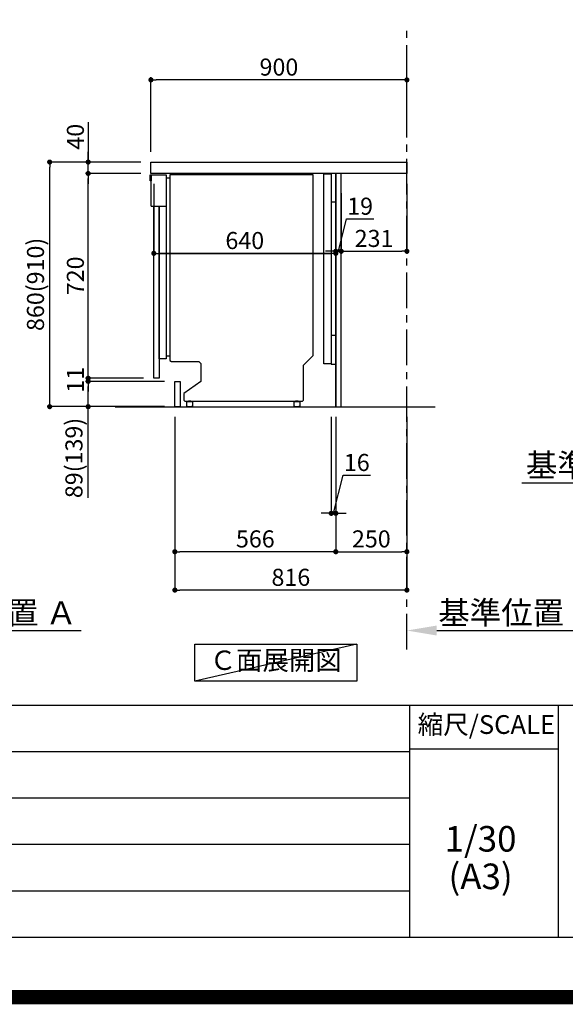
# Model space of a CAD drawing. Extents: x 27948 to 54421, y -11045 to -2175.
# Drawn here: x 49557 to 51476, y -11045 to -7583 of the extents above; entities that cross this region are included whole.
import ezdxf

# ---------------------------------------------------------------- set-up
doc = ezdxf.new("R2010")
doc.units = 0
doc.header["$LTSCALE"] = 50
doc.header["$MEASUREMENT"] = 0
doc.linetypes.add('CENTER', pattern=[2, 1.25, -0.25, 0.25, -0.25])
doc.linetypes.add('HIDDEN', pattern=[0.375, 0.25, -0.125])
doc.layers.get('0').update_dxf_attribs({"linetype": 'CONTINUOUS'})
doc.layers.get('DEFPOINTS').update_dxf_attribs({"color": 146, "linetype": 'CONTINUOUS'})
for name, color, linetype in [('111-壁仕上', 3, 'CONTINUOUS'), ('121-キャビネット（中）', 253, 'HIDDEN'), ('122-扉', 6, 'CONTINUOUS'), ('126-甲板', 2, 'CONTINUOUS'), ('150-機器', 8, 'CONTINUOUS'), ('160-文字', 254, 'CONTINUOUS'), ('166-寸法B', 11, 'CONTINUOUS'), ('190-図面外枠', 5, 'CONTINUOUS'), ('191-図面内枠', 4, 'CONTINUOUS')]:
    doc.layers.add(name, color=color, linetype=linetype)
doc.styles.add('KH001', font='txt')
doc.dimstyles.new('KH1xx030', dxfattribs={"dimscale": 30, "dimtxt": 2, "dimasz": 0.6, "dimexe": 0.3, "dimexo": 1.2, "dimgap": 0.5, "dimtad": 3, "dimdec": 1, "dimdsep": 46, "dimlunit": 6, "dimtxsty": 'KH001', "dimblk": 'DOT', "dimcen": 1, "dimdle": 1, "dimclrd": 256, "dimclre": 256, "dimclrt": 256, "dimadec": 0, "dimazin": 0, "dimtfac": 1, "dimtdec": 1, "dimtix": 1, "dimtmove": 2, "dimatfit": 3, "dimldrblk": 'CLOSEDBLANK', "dimfxl": 1, "dimtolj": 1, "dimtzin": 0, "dimlwd": -1, "dimlwe": -1, "dimarcsym": 0})

# ---------------------------------------------------------------- blocks, each defined once
blk = doc.blocks.new('A$C5D946DDC')
at = {"layer": '190-図面外枠'}
blk.add_line((20519, 350.7), (271, 350.7), dxfattribs=at)
at = {"layer": 'DEFPOINTS'}
blk.add_lwpolyline([(0, 0), (20790, 0), (20790, 14700), (0, 14700)], close=True, dxfattribs=at)
blk = doc.blocks.new('*D137')
at = {"layer": '166-寸法B', "transparency": 16777216}
for p, q in [((51920.3, -9212.1), (51322.3, -9212.1)), ((52025.3, -9751.9), (52025.3, -9209.1))]:
    blk.add_line(p, q, dxfattribs=at)
blk.add_solid([(51920.3, -9194.6), (51920.3, -9229.6), (52025.3, -9212.1)], dxfattribs=at)
at = {"layer": 'DEFPOINTS', "color": 0, "transparency": 16777216}
for p in [(51331.3, -9212.1), (51331.3, -9544.3), (52025.3, -9781.9)]:
    blk.add_point(p, dxfattribs=at)
at = {"layer": '166-寸法B', "transparency": 16777216, "insert": (51625.8, -9149.6), "char_height": 81, "attachment_point": 5, "style": 'KH001'}
blk.add_mtext('\\A1;基準位置 Ａ', dxfattribs=at)
blk = doc.blocks.new('_ClosedBlank')
at = {"color": 0, "linetype": 'ByBlock', "lineweight": -2}
for p, q in [((-1, 0.167), (0, 0)), ((-1, 0.167), (-1, -0.167)), ((0, 0), (-1, -0.167))]:
    blk.add_line(p, q, dxfattribs=at)
blk = doc.blocks.new('_None')
blk = doc.blocks.new('*D159')
at = {"layer": '166-寸法B', "transparency": 16777216}
for p, q in [((49070, -9751.9), (49070, -9727.8)), ((49175, -9730.8), (49773, -9730.8))]:
    blk.add_line(p, q, dxfattribs=at)
blk.add_solid([(49175, -9713.3), (49175, -9748.3), (49070, -9730.8)], dxfattribs=at)
at = {"layer": 'DEFPOINTS', "color": 0, "transparency": 16777216}
for p in [(49764, -9544.3), (49764, -9730.8), (49070, -9781.9)]:
    blk.add_point(p, dxfattribs=at)
at = {"layer": '166-寸法B', "transparency": 16777216, "insert": (49469.5, -9668.3), "char_height": 81, "attachment_point": 5, "style": 'KH001'}
blk.add_mtext('\\A1;基準位置 Ａ', dxfattribs=at)
blk = doc.blocks.new('_Dot')
at = {"color": 0, "linetype": 'ByBlock', "lineweight": -2}
blk.add_line((-0.5, 0), (-1, 0), dxfattribs=at)
at = {"color": 0, "linetype": 'ByBlock', "const_width": 0.5}
blk.add_lwpolyline([(-0.25, 0, 1), (0.25, 0, 1)], format="xyb", close=True, dxfattribs=at)
blk = doc.blocks.new('*D340')
at = {"layer": '166-寸法B', "transparency": 16777216}
for p, q in [((50668.5, -8193.1), (50668.5, -8406.1)), ((50687.5, -8193.1), (50687.5, -8406.1)), ((50678, -8397.1), (50706.1, -8283.7)), ((50706.1, -8283.7), (50801.8, -8283.7)), ((50650.5, -8397.1), (50632.5, -8397.1)), ((50668.5, -8397.1), (50687.5, -8397.1)), ((50668.5, -8397.1), (50687.5, -8397.1)), ((50705.5, -8397.1), (50723.5, -8397.1))]:
    blk.add_line(p, q, dxfattribs=at)
at = {"layer": 'DEFPOINTS', "color": 0, "transparency": 16777216}
for p in [(50668.5, -8157.1), (50687.5, -8157.1), (50687.5, -8397.1)]:
    blk.add_point(p, dxfattribs=at)
at = {"layer": '166-寸法B', "transparency": 16777216, "xscale": 18, "yscale": 18, "zscale": 18}
blk.add_blockref('_Dot', (50668.5, -8397.1), dxfattribs=at)
at = {"layer": '166-寸法B', "transparency": 16777216, "xscale": 18, "yscale": 18, "zscale": 18, "rotation": 180}
blk.add_blockref('_Dot', (50687.5, -8397.1), dxfattribs=at)
at = {"layer": '166-寸法B', "transparency": 16777216, "insert": (50754, -8238.7), "char_height": 60, "attachment_point": 5, "style": 'KH001'}
blk.add_mtext('\\A1;19', dxfattribs=at)
blk = doc.blocks.new('*D341')
at = {"layer": '166-寸法B', "transparency": 16777216}
for p, q in [((50918.5, -8159.6), (50918.5, -8406.1)), ((50687.5, -8193.1), (50687.5, -8406.1)), ((50705.5, -8397.1), (50900.5, -8397.1))]:
    blk.add_line(p, q, dxfattribs=at)
at = {"layer": 'DEFPOINTS', "color": 0, "transparency": 16777216}
for p in [(50918.5, -8123.6), (50687.5, -8157.1), (50918.5, -8397.1)]:
    blk.add_point(p, dxfattribs=at)
at = {"layer": '166-寸法B', "transparency": 16777216, "xscale": 18, "yscale": 18, "zscale": 18, "rotation": 180}
blk.add_blockref('_Dot', (50687.5, -8397.1), dxfattribs=at)
at = {"layer": '166-寸法B', "transparency": 16777216, "xscale": 18, "yscale": 18, "zscale": 18}
blk.add_blockref('_Dot', (50918.5, -8397.1), dxfattribs=at)
at = {"layer": '166-寸法B', "transparency": 16777216, "insert": (50803, -8352.1), "char_height": 60, "attachment_point": 5, "style": 'KH001'}
blk.add_mtext('\\A1;231', dxfattribs=at)
blk = doc.blocks.new('*D342')
at = {"layer": '166-寸法B', "transparency": 16777216}
for p, q in [((50018.5, -8047.6), (50018.5, -7785.6)), ((50918.5, -7880.6), (50918.5, -7785.6)), ((50900.5, -7794.6), (50036.5, -7794.6))]:
    blk.add_line(p, q, dxfattribs=at)
at = {"layer": 'DEFPOINTS', "color": 0, "transparency": 16777216}
for p in [(50018.5, -7794.6), (50918.5, -7916.6), (50018.5, -8083.6)]:
    blk.add_point(p, dxfattribs=at)
at = {"layer": '166-寸法B', "transparency": 16777216, "xscale": 18, "yscale": 18, "zscale": 18, "rotation": 180}
blk.add_blockref('_Dot', (50018.5, -7794.6), dxfattribs=at)
at = {"layer": '166-寸法B', "transparency": 16777216, "xscale": 18, "yscale": 18, "zscale": 18}
blk.add_blockref('_Dot', (50918.5, -7794.6), dxfattribs=at)
at = {"layer": '166-寸法B', "transparency": 16777216, "insert": (50468.5, -7749.6), "char_height": 60, "attachment_point": 5, "style": 'KH001'}
blk.add_mtext('\\A1;900', dxfattribs=at)
blk = doc.blocks.new('*D343')
at = {"layer": '166-寸法B', "transparency": 16777216}
for p, q in [((49982.2, -8083.6), (49653.4, -8083.6)), ((49662.4, -8925.6), (49662.4, -8101.6)), ((49982.7, -8943.6), (49653.4, -8943.6))]:
    blk.add_line(p, q, dxfattribs=at)
at = {"layer": 'DEFPOINTS', "color": 0, "transparency": 16777216}
for p in [(49662.4, -8083.6), (50018.2, -8083.6), (50018.7, -8943.6)]:
    blk.add_point(p, dxfattribs=at)
at = {"layer": '166-寸法B', "transparency": 16777216, "xscale": 18, "yscale": 18, "zscale": 18}
for p, rotation in [((49662.4, -8083.6), 90), ((49662.4, -8943.6), 270)]:
    blk.add_blockref('_Dot', p, dxfattribs=dict(at, rotation=rotation))
at = {"layer": '166-寸法B', "transparency": 16777216, "insert": (49612.4, -8513.6), "char_height": 60, "attachment_point": 5, "rotation": 90, "style": 'KH001'}
blk.add_mtext('\\A1;860(910)', dxfattribs=at)
blk = doc.blocks.new('*D344')
at = {"layer": '166-寸法B', "transparency": 16777216}
for p, q in [((49797.7, -7943.3), (49797.7, -8083.6)), ((49797.7, -8065.6), (49797.7, -8047.6)), ((49982.5, -8083.6), (49788.7, -8083.6)), ((49797.7, -8123.6), (49797.7, -8083.6)), ((49797.7, -8123.6), (49797.7, -8083.6)), ((49982.5, -8123.6), (49788.7, -8123.6)), ((49797.7, -8141.6), (49797.7, -8159.6))]:
    blk.add_line(p, q, dxfattribs=at)
at = {"layer": 'DEFPOINTS', "color": 0, "transparency": 16777216}
for p in [(49797.7, -8083.6), (50018.5, -8083.6), (50018.5, -8123.6)]:
    blk.add_point(p, dxfattribs=at)
at = {"layer": '166-寸法B', "transparency": 16777216, "xscale": 18, "yscale": 18, "zscale": 18}
for p, rotation in [((49797.7, -8083.6), 270), ((49797.7, -8123.6), 90)]:
    blk.add_blockref('_Dot', p, dxfattribs=dict(at, rotation=rotation))
at = {"layer": '166-寸法B', "transparency": 16777216, "insert": (49752.7, -7994.5), "char_height": 60, "attachment_point": 5, "rotation": 90, "style": 'KH001'}
blk.add_mtext('\\A1;40', dxfattribs=at)
blk = doc.blocks.new('*D345')
at = {"layer": '166-寸法B', "transparency": 16777216}
for p, q in [((50652.5, -8979.6), (50652.5, -9327.6)), ((50668.5, -8979.6), (50668.5, -9327.6)), ((50660.5, -9318.6), (50694.3, -9184.9)), ((50694.3, -9184.9), (50790.4, -9184.9)), ((50634.5, -9318.6), (50616.5, -9318.6)), ((50652.5, -9318.6), (50668.5, -9318.6)), ((50652.5, -9318.6), (50668.5, -9318.6)), ((50686.5, -9318.6), (50704.5, -9318.6))]:
    blk.add_line(p, q, dxfattribs=at)
at = {"layer": 'DEFPOINTS', "color": 0, "transparency": 16777216}
for p in [(50652.5, -8943.6), (50668.5, -8943.6), (50668.5, -9318.6)]:
    blk.add_point(p, dxfattribs=at)
at = {"layer": '166-寸法B', "transparency": 16777216, "xscale": 18, "yscale": 18, "zscale": 18}
blk.add_blockref('_Dot', (50652.5, -9318.6), dxfattribs=at)
at = {"layer": '166-寸法B', "transparency": 16777216, "xscale": 18, "yscale": 18, "zscale": 18, "rotation": 180}
blk.add_blockref('_Dot', (50668.5, -9318.6), dxfattribs=at)
at = {"layer": '166-寸法B', "transparency": 16777216, "insert": (50742.3, -9139.9), "char_height": 60, "attachment_point": 5, "style": 'KH001'}
blk.add_mtext('\\A1;16', dxfattribs=at)
blk = doc.blocks.new('*D346')
at = {"layer": '166-寸法B', "transparency": 16777216}
for p, q in [((50102.5, -8979.6), (50102.5, -9597.6)), ((50918.5, -8979.6), (50918.5, -9597.6)), ((50900.5, -9588.6), (50120.5, -9588.6))]:
    blk.add_line(p, q, dxfattribs=at)
at = {"layer": 'DEFPOINTS', "color": 0, "transparency": 16777216}
for p in [(50102.5, -8943.6), (50918.5, -8943.6), (50102.5, -9588.6)]:
    blk.add_point(p, dxfattribs=at)
at = {"layer": '166-寸法B', "transparency": 16777216, "xscale": 18, "yscale": 18, "zscale": 18, "rotation": 180}
blk.add_blockref('_Dot', (50102.5, -9588.6), dxfattribs=at)
at = {"layer": '166-寸法B', "transparency": 16777216, "xscale": 18, "yscale": 18, "zscale": 18}
blk.add_blockref('_Dot', (50918.5, -9588.6), dxfattribs=at)
at = {"layer": '166-寸法B', "transparency": 16777216, "insert": (50510.5, -9543.6), "char_height": 60, "attachment_point": 5, "style": 'KH001'}
blk.add_mtext('\\A1;816', dxfattribs=at)
blk = doc.blocks.new('*D347')
at = {"layer": '166-寸法B', "transparency": 16777216}
for p, q in [((50668.5, -8979.6), (50668.5, -9462.6)), ((50918.5, -8979.6), (50918.5, -9462.6)), ((50686.5, -9453.6), (50900.5, -9453.6))]:
    blk.add_line(p, q, dxfattribs=at)
at = {"layer": 'DEFPOINTS', "color": 0, "transparency": 16777216}
for p in [(50668.5, -8943.6), (50918.5, -8943.6), (50918.5, -9453.6)]:
    blk.add_point(p, dxfattribs=at)
at = {"layer": '166-寸法B', "transparency": 16777216, "xscale": 18, "yscale": 18, "zscale": 18, "rotation": 180}
blk.add_blockref('_Dot', (50668.5, -9453.6), dxfattribs=at)
at = {"layer": '166-寸法B', "transparency": 16777216, "xscale": 18, "yscale": 18, "zscale": 18}
blk.add_blockref('_Dot', (50918.5, -9453.6), dxfattribs=at)
at = {"layer": '166-寸法B', "transparency": 16777216, "insert": (50793.5, -9408.6), "char_height": 60, "attachment_point": 5, "style": 'KH001'}
blk.add_mtext('\\A1;250', dxfattribs=at)
blk = doc.blocks.new('*D348')
at = {"layer": '166-寸法B', "transparency": 16777216}
for p, q in [((50102.5, -8979.6), (50102.5, -9462.6)), ((50668.5, -8979.6), (50668.5, -9462.6)), ((50650.5, -9453.6), (50120.5, -9453.6))]:
    blk.add_line(p, q, dxfattribs=at)
at = {"layer": 'DEFPOINTS', "color": 0, "transparency": 16777216}
for p in [(50102.5, -8943.6), (50668.5, -8943.6), (50102.5, -9453.6)]:
    blk.add_point(p, dxfattribs=at)
at = {"layer": '166-寸法B', "transparency": 16777216, "xscale": 18, "yscale": 18, "zscale": 18, "rotation": 180}
blk.add_blockref('_Dot', (50102.5, -9453.6), dxfattribs=at)
at = {"layer": '166-寸法B', "transparency": 16777216, "xscale": 18, "yscale": 18, "zscale": 18}
blk.add_blockref('_Dot', (50668.5, -9453.6), dxfattribs=at)
at = {"layer": '166-寸法B', "transparency": 16777216, "insert": (50385.5, -9408.6), "char_height": 60, "attachment_point": 5, "style": 'KH001'}
blk.add_mtext('\\A1;566', dxfattribs=at)
blk = doc.blocks.new('A$C16718')
at = {"layer": '121-キャビネット（中）', "linetype": 'Continuous', "flags": 128}
for points in [[(-16, 0), (-16, -100), (0, -100), (0, 0)], [(-16, -1), (-16, -669), (-42, -669), (-42, -1)], [(0, -670), (0, -570), (-16, -570), (-16, -670)]]:
    blk.add_lwpolyline(points, close=True, dxfattribs=at)
blk = doc.blocks.new('*D349')
at = {"layer": '166-寸法B', "transparency": 16777216}
for p, q in [((50918.5, -9751.9), (50918.5, -9727.8)), ((51023.5, -9730.8), (51621.4, -9730.8))]:
    blk.add_line(p, q, dxfattribs=at)
blk.add_solid([(51023.5, -9713.3), (51023.5, -9748.3), (50918.5, -9730.8)], dxfattribs=at)
at = {"layer": 'DEFPOINTS', "color": 0, "transparency": 16777216}
for p in [(51612.4, -9544.3), (51612.4, -9730.8), (50918.5, -9781.9)]:
    blk.add_point(p, dxfattribs=at)
at = {"layer": '166-寸法B', "transparency": 16777216, "insert": (51317.9, -9668.3), "char_height": 81, "attachment_point": 5, "style": 'KH001'}
blk.add_mtext('\\A1;基準位置 Ａ', dxfattribs=at)
blk = doc.blocks.new('A$C30407')
at = {"layer": '150-機器', "linetype": 'Continuous'}
for p, q in [((-504.5, 0), (-504.5, -652.6)), ((0, 0), (-504.5, 0)), ((0, -635.1), (0, 0)), ((-573.3, -21.2), (-573.3, -0.1)), ((-573.3, -0.1), (-516.9, -0.1)), ((-569.8, -21.2), (-573.3, -21.2)), ((-569.8, -110.1), (-569.8, -0.1)), ((-569.8, -0.1), (-569.8, -21.2)), ((-516.9, -0.1), (-516.9, -631.5)), ((-516.9, -10), (-504.5, -10)), ((-569.8, -110.1), (-516.9, -110.1)), ((-516.9, -646.4), (-541.6, -646.4)), ((-516.9, -631.5), (-516.9, -646.4)), ((-516.9, -636), (-504.5, -636)), ((-504.5, -652.6), (-498.4, -656.2)), ((-498.4, -656.2), (-402.2, -656.2)), ((-402.2, -656.2), (-395.1, -663.2)), ((-34.3, -669.4), (0, -635.1)), ((-395.1, -663.2), (-395.1, -726.7)), ((-34.3, -792), (-34.3, -669.4)), ((-395.1, -726.7), (-455.1, -769.1)), ((-455.1, -769.1), (-455.1, -792)), ((-455.1, -792), (-451.5, -795.6)), ((-451.5, -795.6), (-37.9, -795.6)), ((-439, -795), (-430, -795)), ((-439, -797), (-439, -795)), ((-430, -795), (-430, -797)), ((-61.7, -795), (-52.7, -795)), ((-61.7, -797), (-61.7, -795)), ((-52.7, -795), (-52.7, -797)), ((-37.9, -795.6), (-34.3, -792)), ((-444.7, -798.1), (-444.5, -797.8)), ((-444.7, -798.3), (-444.7, -798.1)), ((-444.7, -813.7), (-444.7, -798.3)), ((-444.7, -814), (-444.7, -813.7)), ((-444.5, -814.2), (-444.7, -814)), ((-444.5, -797.8), (-444.2, -797.6)), ((-444.2, -814.5), (-444.5, -814.2)), ((-444.2, -797.6), (-443.8, -797.4)), ((-443.8, -814.7), (-444.2, -814.5)), ((-443.8, -797.4), (-443.3, -797.2)), ((-443.3, -814.8), (-443.8, -814.7)), ((-443.3, -797.2), (-442.7, -797.1)), ((-442.7, -815), (-443.3, -814.8)), ((-442.7, -797.1), (-442.1, -797)), ((-442.1, -815), (-442.7, -815)), ((-442.1, -797), (-441.4, -797)), ((-441.4, -815.1), (-442.1, -815)), ((-441.4, -797), (-428.1, -797)), ((-428.1, -815.1), (-441.4, -815.1)), ((-430, -797), (-439, -797)), ((-428.1, -797), (-427.4, -797)), ((-427.4, -815), (-428.1, -815.1)), ((-427.4, -797), (-426.8, -797.1)), ((-426.8, -815), (-427.4, -815)), ((-426.8, -797.1), (-426.2, -797.2)), ((-426.2, -814.8), (-426.8, -815)), ((-426.2, -797.2), (-425.7, -797.4)), ((-425.7, -814.7), (-426.2, -814.8)), ((-425.7, -797.4), (-425.3, -797.6)), ((-425.3, -814.5), (-425.7, -814.7)), ((-425.3, -797.6), (-425, -797.8)), ((-425, -814.2), (-425.3, -814.5)), ((-425, -797.8), (-424.8, -798.1)), ((-424.8, -814), (-425, -814.2)), ((-424.8, -798.1), (-424.7, -798.3)), ((-424.7, -813.7), (-424.8, -814)), ((-424.7, -798.3), (-424.7, -813.7)), ((-67.4, -798.1), (-67.2, -797.8)), ((-67.4, -798.3), (-67.4, -798.1)), ((-67.4, -813.7), (-67.4, -798.3)), ((-67.4, -814), (-67.4, -813.7)), ((-67.2, -814.2), (-67.4, -814)), ((-67.2, -797.8), (-66.9, -797.6)), ((-66.9, -814.5), (-67.2, -814.2)), ((-66.9, -797.6), (-66.4, -797.4)), ((-66.4, -814.7), (-66.9, -814.5)), ((-66.4, -797.4), (-65.9, -797.2)), ((-65.9, -814.8), (-66.4, -814.7)), ((-65.9, -797.2), (-65.4, -797.1)), ((-65.4, -815), (-65.9, -814.8)), ((-65.4, -797.1), (-64.7, -797)), ((-64.7, -815), (-65.4, -815)), ((-64.7, -797), (-64.1, -797)), ((-64.1, -815.1), (-64.7, -815)), ((-64.1, -797), (-50.7, -797)), ((-50.7, -815.1), (-64.1, -815.1)), ((-52.7, -797), (-61.7, -797)), ((-50.7, -797), (-50.1, -797)), ((-50.1, -815), (-50.7, -815.1)), ((-50.1, -797), (-49.5, -797.1)), ((-49.5, -815), (-50.1, -815)), ((-49.5, -797.1), (-48.9, -797.2)), ((-48.9, -814.8), (-49.5, -815)), ((-48.9, -797.2), (-48.4, -797.4)), ((-48.4, -814.7), (-48.9, -814.8)), ((-48.4, -797.4), (-48, -797.6)), ((-48, -814.5), (-48.4, -814.7)), ((-48, -797.6), (-47.7, -797.8)), ((-47.7, -814.2), (-48, -814.5)), ((-47.7, -797.8), (-47.5, -798.1)), ((-47.5, -814), (-47.7, -814.2)), ((-47.5, -798.1), (-47.4, -798.3)), ((-47.4, -813.7), (-47.5, -814)), ((-47.4, -798.3), (-47.4, -813.7))]:
    blk.add_line(p, q, dxfattribs=at)
at = {"layer": '150-機器'}
blk.add_line((-541.6, -646.4), (-541.6, -110.1), dxfattribs=at)
blk = doc.blocks.new('*D350')
at = {"layer": '166-寸法B', "transparency": 16777216}
for p, q in [((50028.5, -8159.6), (50028.5, -8413.5)), ((50668.5, -8159.6), (50668.5, -8413.5)), ((50650.5, -8404.5), (50046.5, -8404.5))]:
    blk.add_line(p, q, dxfattribs=at)
at = {"layer": 'DEFPOINTS', "color": 0, "transparency": 16777216}
for p in [(50028.5, -8123.6), (50668.5, -8123.6), (50028.5, -8404.5)]:
    blk.add_point(p, dxfattribs=at)
at = {"layer": '166-寸法B', "transparency": 16777216, "xscale": 18, "yscale": 18, "zscale": 18, "rotation": 180}
blk.add_blockref('_Dot', (50028.5, -8404.5), dxfattribs=at)
at = {"layer": '166-寸法B', "transparency": 16777216, "xscale": 18, "yscale": 18, "zscale": 18}
blk.add_blockref('_Dot', (50668.5, -8404.5), dxfattribs=at)
at = {"layer": '166-寸法B', "transparency": 16777216, "insert": (50348.5, -8359.5), "char_height": 60, "attachment_point": 5, "style": 'KH001'}
blk.add_mtext('\\A1;640', dxfattribs=at)
blk = doc.blocks.new('*D351')
at = {"layer": '166-寸法B', "transparency": 16777216}
for p, q in [((50668.5, -8164.6), (50668.5, -8413.5)), ((50028.5, -8274.6), (50028.5, -8413.5)), ((50046.5, -8404.5), (50650.5, -8404.5))]:
    blk.add_line(p, q, dxfattribs=at)
at = {"layer": 'DEFPOINTS', "color": 0, "transparency": 16777216}
for p in [(50668.5, -8128.6), (50028.5, -8238.6), (50668.5, -8404.5)]:
    blk.add_point(p, dxfattribs=at)
at = {"layer": '166-寸法B', "transparency": 16777216, "xscale": 18, "yscale": 18, "zscale": 18, "rotation": 180}
blk.add_blockref('_Dot', (50028.5, -8404.5), dxfattribs=at)
at = {"layer": '166-寸法B', "transparency": 16777216, "xscale": 18, "yscale": 18, "zscale": 18}
blk.add_blockref('_Dot', (50668.5, -8404.5), dxfattribs=at)
at = {"layer": '166-寸法B', "transparency": 16777216, "insert": (50348.5, -8359.5), "char_height": 60, "attachment_point": 5, "style": 'KH001'}
blk.add_mtext('\\A1;640', dxfattribs=at)
blk = doc.blocks.new('*D352')
at = {"layer": '166-寸法B', "transparency": 16777216}
for p, q in [((50066.5, -8854.6), (49788.7, -8854.6)), ((49797.7, -8925.6), (49797.7, -8872.6)), ((50066.5, -8943.6), (49788.7, -8943.6)), ((49797.7, -9264.6), (49797.7, -8943.6))]:
    blk.add_line(p, q, dxfattribs=at)
at = {"layer": 'DEFPOINTS', "color": 0, "transparency": 16777216}
for p in [(49797.7, -8854.6), (50102.5, -8854.6), (50102.5, -8943.6)]:
    blk.add_point(p, dxfattribs=at)
at = {"layer": '166-寸法B', "transparency": 16777216, "xscale": 18, "yscale": 18, "zscale": 18}
for p, rotation in [((49797.7, -8854.6), 90), ((49797.7, -8943.6), 270)]:
    blk.add_blockref('_Dot', p, dxfattribs=dict(at, rotation=rotation))
at = {"layer": '166-寸法B', "transparency": 16777216, "insert": (49747.7, -9124), "char_height": 60, "attachment_point": 5, "rotation": 90, "style": 'KH001'}
blk.add_mtext('\\A1;89(139)', dxfattribs=at)
blk = doc.blocks.new('*D353')
at = {"layer": '166-寸法B', "transparency": 16777216}
for p, q in [((49982.5, -8123.6), (49788.7, -8123.6)), ((49797.7, -8825.6), (49797.7, -8141.6)), ((49992.5, -8843.6), (49788.7, -8843.6))]:
    blk.add_line(p, q, dxfattribs=at)
at = {"layer": 'DEFPOINTS', "color": 0, "transparency": 16777216}
for p in [(49797.7, -8123.6), (50018.5, -8123.6), (50028.5, -8843.6)]:
    blk.add_point(p, dxfattribs=at)
at = {"layer": '166-寸法B', "transparency": 16777216, "xscale": 18, "yscale": 18, "zscale": 18}
for p, rotation in [((49797.7, -8123.6), 90), ((49797.7, -8843.6), 270)]:
    blk.add_blockref('_Dot', p, dxfattribs=dict(at, rotation=rotation))
at = {"layer": '166-寸法B', "transparency": 16777216, "insert": (49752.7, -8483.6), "char_height": 60, "attachment_point": 5, "rotation": 90, "style": 'KH001'}
blk.add_mtext('\\A1;720', dxfattribs=at)
blk = doc.blocks.new('*D355')
at = {"layer": '166-寸法B', "transparency": 16777216}
for p, q in [((49797.7, -8825.6), (49797.7, -8807.6)), ((49956.5, -8843.6), (49788.7, -8843.6)), ((50030.5, -8854.6), (49788.7, -8854.6)), ((49797.7, -8854.6), (49797.7, -8843.6)), ((49797.7, -8872.6), (49797.7, -8890.6))]:
    blk.add_line(p, q, dxfattribs=at)
at = {"layer": 'DEFPOINTS', "color": 0, "transparency": 16777216}
for p in [(49797.7, -8843.6), (49992.5, -8843.6), (50066.5, -8854.6)]:
    blk.add_point(p, dxfattribs=at)
at = {"layer": '166-寸法B', "transparency": 16777216, "xscale": 18, "yscale": 18, "zscale": 18}
for p, rotation in [((49797.7, -8843.6), 270), ((49797.7, -8854.6), 90)]:
    blk.add_blockref('_Dot', p, dxfattribs=dict(at, rotation=rotation))
at = {"layer": '166-寸法B', "transparency": 16777216, "insert": (49752.7, -8849.1), "char_height": 60, "attachment_point": 5, "rotation": 90, "style": 'KH001'}
blk.add_mtext('\\A1;11', dxfattribs=at)

msp = doc.modelspace()

# ---------------------------------------------------------------- linework, layer by layer
at = {"layer": '111-壁仕上', "color": 253, "linetype": 'CENTER', "ltscale": 2}
msp.add_line((50918.45, -9797.16), (50918.45, -7602.18), dxfattribs=at)
at = {"layer": '111-壁仕上', "ltscale": 2}
msp.add_line((49892.92, -8943.64), (51018.45, -8943.64), dxfattribs=at)
at = {"layer": '121-キャビネット（中）', "linetype": 'Continuous', "ltscale": 2}
for p, q in [((50652.45, -8123.64), (50053.45, -8123.64)), ((50668.45, -8943.64), (50668.45, -8793.64)), ((50121.45, -8943.64), (50668.45, -8943.64))]:
    msp.add_line(p, q, dxfattribs=at)
at = {"layer": '121-キャビネット（中）', "linetype": 'Continuous'}
for p, q in [((50668.45, -8123.64), (50652.45, -8123.64)), ((50668.45, -8793.64), (50668.45, -8123.64))]:
    msp.add_line(p, q, dxfattribs=at)
at = {"layer": '122-扉', "color": 253}
for points in [[(50668.45, -8943.64), (50687.45, -8943.64), (50687.45, -8123.64), (50668.45, -8123.64)], [(50028.45, -8843.64), (50028.45, -8238.64), (50047.45, -8238.64), (50047.45, -8843.64)], [(50102.45, -8943.64), (50102.45, -8854.64), (50121.45, -8854.64), (50121.45, -8943.64)]]:
    msp.add_lwpolyline(points, close=True, dxfattribs=at)
at = {"layer": '126-甲板'}
msp.add_lwpolyline([(50018.45, -8083.64), (50918.45, -8083.64), (50918.45, -8123.64), (50018.45, -8123.64)], close=True, dxfattribs=at)
at = {"layer": '160-文字'}
msp.add_lwpolyline([(50172.32, -9778.95), (50742.35, -9778.95), (50742.35, -9909.38), (50172.32, -9909.38)], close=True, dxfattribs=at)
at = {"layer": '191-図面内枠'}
for p, q in [((42084.55, -9992.67), (54233.37, -9992.67)), ((50927.33, -9992.67), (50927.33, -10809.6)), ((51451.06, -9992.67), (51451.06, -10809.6)), ((46442.92, -10155.6), (50927.33, -10155.6)), ((50927.33, -10147.02), (51451.06, -10147.02)), ((46442.92, -10318.6), (50927.33, -10318.6)), ((46442.92, -10481.6), (50927.33, -10481.6)), ((46442.92, -10645.6), (50927.33, -10645.6))]:
    msp.add_line(p, q, dxfattribs=at)
at = {"layer": 'DEFPOINTS'}
msp.add_line((50742.35, -9778.95), (50172.32, -9909.38), dxfattribs=at)
at = {"layer": 'DEFPOINTS', "color": 1, "const_width": 50}
msp.add_lwpolyline([(41921.96, -11020), (54395.95, -11020), (54395.95, -2200), (41921.96, -2200)], close=True, dxfattribs=at)

# ---------------------------------------------------------------- block references
at = {"layer": '121-キャビネット（中）'}
msp.add_blockref('A$C16718', (50668.45, -8123.64), dxfattribs=at)
at = {"layer": '122-扉'}
msp.add_blockref('A$C30407', (50589.01, -8128.58), dxfattribs=at)
at = {"layer": '190-図面外枠', "xscale": 0.6000000000058208, "yscale": 0.6000000000058208, "zscale": 0.6000000000058208}
msp.add_blockref('A$C5D946DDC', (41921.96, -11020), dxfattribs=at)

# ---------------------------------------------------------------- texts
at = {"layer": '160-文字', "insert": (50457.34, -9844.16), "char_height": 68, "attachment_point": 5, "style": 'KH001'}
msp.add_mtext('Ｃ面展開図', dxfattribs=at)
at = {"layer": '160-文字', "char_height": 90, "attachment_point": 5, "line_spacing_factor": 0.876232, "style": 'KH001'}
for s, insert in [('1/30', (51177.73, -10474.73)), ('(A3)', (51177.73, -10606.73))]:
    msp.add_mtext(s, dxfattribs=dict(at, insert=insert))
at = {"layer": '191-図面内枠', "insert": (51197.92, -10069.84), "char_height": 66, "attachment_point": 5, "line_spacing_factor": 0.782827, "style": 'KH001'}
msp.add_mtext('縮尺/SCALE', dxfattribs=at)

# ---------------------------------------------------------------- dimensions: what is measured, and where the dimension line sits
at = {"layer": '166-寸法B'}
for base, p1, p2, angle, picture, middle in [((50018.45, -7794.64), (50918.45, -7916.64), (50018.45, -8083.64), 180, '*D342', (50468.45, -7749.64)), ((49797.68, -8123.64), (50028.45, -8843.64), (50018.45, -8123.64), 90, '*D353', (49752.68, -8483.64)), ((49797.68, -8843.64), (50066.45, -8854.64), (49992.45, -8843.64), 90, '*D355', (49752.68, -8849.14)), ((50102.45, -9588.64), (50918.45, -8943.64), (50102.45, -8943.64), 180, '*D346', (50510.45, -9543.64))]:
    dim = msp.add_linear_dim(base=base, p1=p1, p2=p2, angle=angle, dimstyle='KH1xx030', dxfattribs=at)
    dim.commit()
    dim.dimension.update_dxf_attribs({"geometry": picture, "text_midpoint": middle})
for base, p1, p2, override, picture, middle in [((49797.68, -8083.64), (50018.45, -8123.64), (50018.45, -8083.64), {"dimtmove": 1}, '*D344', (49810.59, -7994.55)), ((49797.68, -8854.64), (50102.45, -8943.64), (50102.45, -8854.64), {"dimpost": '(139)', "dimtmove": 1}, '*D352', (49838.75, -9123.98))]:
    dim = msp.add_linear_dim(base=base, p1=p1, p2=p2, angle=90, dimstyle='KH1xx030', override=override, dxfattribs=at)
    dim.commit()
    dim.dimension.update_dxf_attribs({"geometry": picture, "text_midpoint": middle, "dimtype": 128})
dim = msp.add_linear_dim(base=(49662.41, -8083.64), p1=(50018.71, -8943.64), p2=(50018.19, -8083.64), angle=90, dimstyle='KH1xx030', override={"dimpost": '(910)'}, dxfattribs=at)
dim.commit()
dim.dimension.update_dxf_attribs({"geometry": '*D343', "text_midpoint": (49612.39, -8513.64)})
for base, p1, p2, picture, middle in [((50028.45, -8404.45), (50668.45, -8123.64), (50028.45, -8123.64), '*D350', (50348.45, -8359.45)), ((50668.45, -8404.45), (50028.45, -8238.64), (50668.45, -8128.64), '*D351', (50348.45, -8359.45)), ((50918.45, -8397.07), (50687.45, -8157.07), (50918.45, -8123.64), '*D341', (50802.95, -8352.07)), ((50102.45, -9453.64), (50668.45, -8943.64), (50102.45, -8943.64), '*D348', (50385.45, -9408.64)), ((50918.45, -9453.64), (50668.45, -8943.64), (50918.45, -8943.64), '*D347', (50793.45, -9408.64))]:
    dim = msp.add_linear_dim(base=base, p1=p1, p2=p2, dimstyle='KH1xx030', dxfattribs=at)
    dim.commit()
    dim.dimension.update_dxf_attribs({"geometry": picture, "text_midpoint": middle})
for base, p1, p2, picture, middle in [((50687.45, -8397.07), (50668.45, -8157.07), (50687.45, -8157.07), '*D340', (50721.06, -8283.71)), ((50668.45, -9318.64), (50652.45, -8943.64), (50668.45, -8943.64), '*D345', (50709.26, -9184.95))]:
    dim = msp.add_linear_dim(base=base, p1=p1, p2=p2, dimstyle='KH1xx030', override={"dimtmove": 1}, dxfattribs=at)
    dim.commit()
    dim.dimension.update_dxf_attribs({"geometry": picture, "text_midpoint": middle, "dimtype": 128})
dim = msp.add_linear_dim(base=(51331.33, -9212.05), p1=(52025.25, -9781.94), p2=(51331.33, -9544.32), text='基準位置 Ａ', dimstyle='KH1xx030', override={"dimtxt": 2.7, "dimasz": 3.5, "dimexe": 0.1, "dimexo": 1, "dimblk2": 'None', "dimsah": 1, "dimdle": 0.3, "dimse2": 1}, dxfattribs=at)
dim.commit()
dim.dimension.update_dxf_attribs({"geometry": '*D137', "text_midpoint": (51625.79, -9149.56)})
for base, p1, p2, picture, middle in [((49763.96, -9730.8), (49070.04, -9781.94), (49763.96, -9544.32), '*D159', (49469.5, -9668.32)), ((51612.37, -9730.8), (50918.45, -9781.94), (51612.37, -9544.32), '*D349', (51317.91, -9668.32))]:
    dim = msp.add_linear_dim(base=base, p1=p1, p2=p2, angle=180, text='基準位置 Ａ', dimstyle='KH1xx030', override={"dimtxt": 2.7, "dimasz": 3.5, "dimexe": 0.1, "dimexo": 1, "dimblk2": 'None', "dimsah": 1, "dimdle": 0.3, "dimse2": 1}, dxfattribs=at)
    dim.commit()
    dim.dimension.update_dxf_attribs({"geometry": picture, "text_midpoint": middle})

doc.saveas('drawing.dxf')
